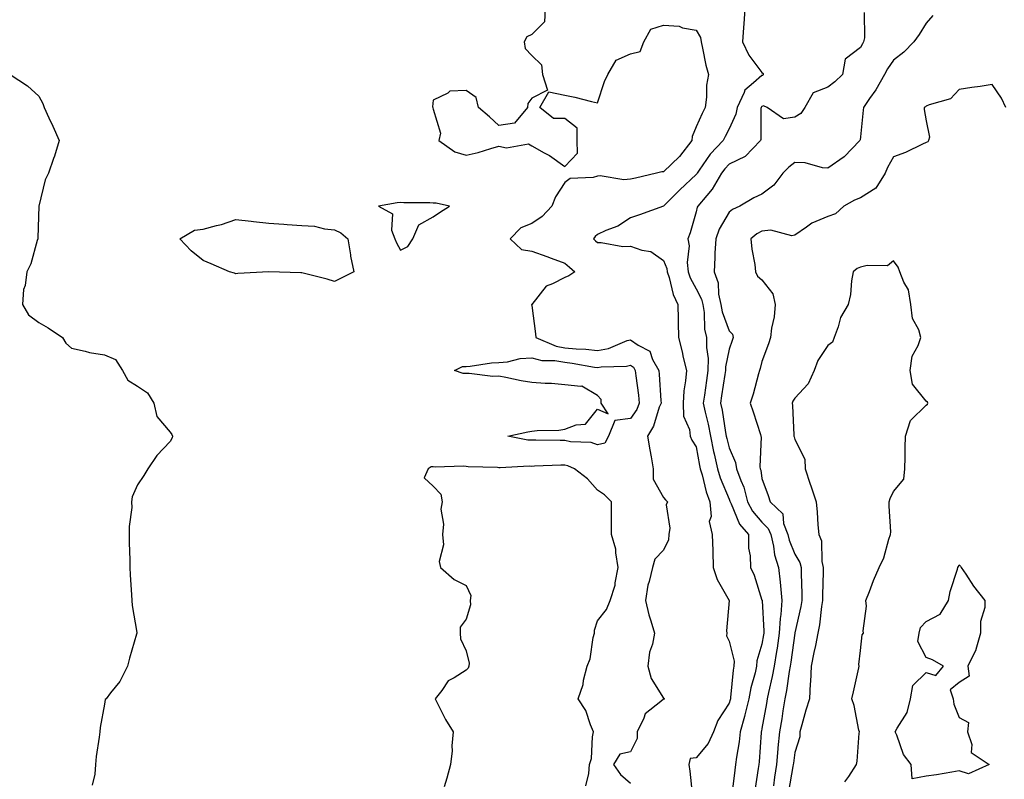
# Model space of a CAD drawing. Units: inches. Extents: x 1002803 to 1005443, y 7234538 to 7237178.
# Drawn here: x 1004092 to 1004392, y 7235457 to 7235689 of the extents above; entities that cross this region are included whole.
import ezdxf

# ---------------------------------------------------------------- set-up
doc = ezdxf.new("R2010")
doc.units = ezdxf.units.IN
doc.header["$MEASUREMENT"] = 0
doc.layers.add('Contour_10027234', color=7, linetype='Continuous', true_color=0xbd6c5d)

msp = doc.modelspace()

# ---------------------------------------------------------------- linework, layer by layer
at = {"layer": 'Contour_10027234'}
for points in [[(1004252.14, 7235691.92, 3104), (1004251.95, 7235688.02, 3104), (1004248.05, 7235684.14, 3104), (1004246.49, 7235683.48, 3104), (1004245.76, 7235681.92, 3104), (1004246.02, 7235679.89, 3104), (1004248.05, 7235677.76, 3104), (1004251, 7235674.87, 3104), (1004251.34, 7235671.92, 3104), (1004252.78, 7235667.19, 3104), (1004248.05, 7235664.73, 3104), (1004246.8, 7235663.17, 3104), (1004246.74, 7235661.92, 3104), (1004242.77, 7235657.2, 3104), (1004238.05, 7235656.47, 3104), (1004235.18, 7235659.05, 3104), (1004231.84, 7235661.92, 3104), (1004231.13, 7235665, 3104), (1004228.05, 7235667.13, 3104), (1004223.08, 7235666.89, 3104), (1004222.46, 7235666.33, 3104), (1004218.05, 7235664.13, 3104), (1004217.83, 7235662.14, 3104), (1004217.91, 7235661.92, 3104), (1004217.94, 7235661.81, 3104), (1004218.05, 7235661.45, 3104), (1004220.25, 7235654.12, 3104), (1004219.75, 7235651.92, 3104), (1004224.58, 7235648.45, 3104), (1004228.05, 7235647.38, 3104), (1004231.77, 7235648.2, 3104), (1004235.59, 7235649.46, 3104), (1004238.05, 7235650.11, 3104), (1004240.34, 7235649.63, 3104), (1004247.03, 7235650.9, 3104), (1004248.05, 7235650.26, 3104), (1004251.84, 7235648.13, 3104), (1004253.45, 7235647.32, 3104), (1004258.05, 7235643.94, 3104), (1004261.98, 7235647.99, 3104), (1004261.83, 7235651.92, 3104), (1004261.81, 7235655.68, 3104), (1004258.05, 7235658.61, 3104), (1004254.66, 7235658.53, 3104), (1004250.51, 7235661.92, 3104), (1004253.27, 7235666.7, 3104), (1004258.05, 7235665.63, 3104), (1004261.16, 7235665.03, 3104), (1004266.2, 7235663.77, 3104), (1004268.05, 7235663.38, 3104), (1004270.14, 7235669.83, 3104), (1004271.13, 7235671.92, 3104), (1004273.66, 7235676.31, 3104), (1004278.05, 7235678.23, 3104), (1004281.04, 7235678.93, 3104), (1004282.08, 7235681.92, 3104), (1004284.25, 7235685.72, 3104), (1004288.05, 7235686.96, 3104), (1004292.84, 7235686.71, 3104), (1004293.85, 7235686.12, 3104), (1004298.05, 7235685.46, 3104), (1004299.34, 7235683.21, 3104), (1004299.54, 7235681.92, 3104), (1004300, 7235679.97, 3104), (1004300.98, 7235674.85, 3104), (1004301.74, 7235671.92, 3104), (1004301.23, 7235668.74, 3104), (1004301.15, 7235665.02, 3104), (1004300.76, 7235661.92, 3104), (1004299.84, 7235660.13, 3104), (1004298.05, 7235656.06, 3104), (1004296.86, 7235653.11, 3104), (1004296.7, 7235651.92, 3104), (1004292.96, 7235647.01, 3104), (1004288.05, 7235642.36, 3104), (1004287.63, 7235642.34, 3104), (1004285.94, 7235641.92, 3104), (1004279.59, 7235640.38, 3104), (1004278.05, 7235640.1, 3104), (1004276.04, 7235639.91, 3104), (1004268.83, 7235641.14, 3104), (1004268.05, 7235641, 3104), (1004266.7, 7235640.57, 3104), (1004259.66, 7235640.31, 3104), (1004258.05, 7235639.07, 3104), (1004255.25, 7235634.72, 3104), (1004254.18, 7235631.92, 3104), (1004251.24, 7235628.73, 3104), (1004248.05, 7235626.65, 3104), (1004244.71, 7235625.26, 3104), (1004241.5, 7235621.92, 3104), (1004244.88, 7235618.75, 3104), (1004248.05, 7235618.17, 3104), (1004252.66, 7235616.53, 3104), (1004253.88, 7235616.09, 3104), (1004258.05, 7235614.59, 3104), (1004259.46, 7235613.33, 3104), (1004261.16, 7235611.92, 3104), (1004259.3, 7235610.67, 3104), (1004258.05, 7235610.19, 3104), (1004254.38, 7235608.25, 3104), (1004252.39, 7235607.58, 3104), (1004248.05, 7235601.99, 3104), (1004247.98, 7235601.99, 3104), (1004247.91, 7235601.92, 3104), (1004247.95, 7235601.82, 3104), (1004248.05, 7235601.63, 3104), (1004249.12, 7235592.99, 3104), (1004249.28, 7235591.92, 3104), (1004255.42, 7235589.29, 3104), (1004258.05, 7235588.81, 3104), (1004261.5, 7235588.47, 3104), (1004264.51, 7235588.38, 3104), (1004268.05, 7235587.97, 3104), (1004271.38, 7235588.59, 3104), (1004277.09, 7235590.96, 3104), (1004278.05, 7235591.23, 3104), (1004280.36, 7235589.61, 3104), (1004283.91, 7235587.78, 3104), (1004284.79, 7235585.18, 3104), (1004286.64, 7235581.92, 3104), (1004286.78, 7235580.65, 3104), (1004287.26, 7235572.71, 3104), (1004287.34, 7235571.92, 3104), (1004286.82, 7235570.69, 3104), (1004285.05, 7235564.92, 3104), (1004283.22, 7235561.92, 3104), (1004283.91, 7235557.78, 3104), (1004284.34, 7235555.63, 3104), (1004285, 7235551.92, 3104), (1004284.92, 7235548.79, 3104), (1004288.05, 7235543.27, 3104), (1004288.66, 7235542.53, 3104), (1004289.28, 7235541.92, 3104), (1004288.94, 7235541.03, 3104), (1004290.03, 7235533.9, 3104), (1004289.69, 7235531.92, 3104), (1004289.63, 7235530.34, 3104), (1004288.05, 7235527.16, 3104), (1004285.46, 7235524.51, 3104), (1004284.78, 7235521.92, 3104), (1004283.76, 7235517.63, 3104), (1004283.38, 7235516.59, 3104), (1004282.59, 7235511.92, 3104), (1004283.61, 7235507.48, 3104), (1004284.25, 7235505.72, 3104), (1004285.34, 7235501.92, 3104), (1004284.73, 7235498.6, 3104), (1004283.84, 7235496.13, 3104), (1004283.33, 7235491.92, 3104), (1004284.31, 7235488.18, 3104), (1004288.05, 7235482.15, 3104), (1004288.21, 7235482.08, 3104), (1004288.41, 7235481.92, 3104), (1004288.16, 7235481.81, 3104), (1004288.05, 7235481.82, 3104), (1004287.27, 7235481.14, 3104), (1004282.57, 7235477.4, 3104), (1004282.16, 7235476.03, 3104), (1004280.07, 7235471.92, 3104), (1004280.07, 7235469.9, 3104), (1004278.05, 7235465.84, 3104), (1004274.83, 7235465.14, 3104), (1004272.84, 7235461.92, 3104), (1004275.04, 7235458.91, 3104), (1004278.05, 7235456.29, 3104)], [(1004312.85, 7235691.92, 3105), (1004312.56, 7235687.41, 3105), (1004312.44, 7235686.31, 3105), (1004312.13, 7235681.92, 3105), (1004314.02, 7235677.89, 3105), (1004318.05, 7235672.56, 3105), (1004318.4, 7235672.27, 3105), (1004318.42, 7235671.92, 3105), (1004318.27, 7235671.7, 3105), (1004318.05, 7235671.63, 3105), (1004315.51, 7235669.38, 3105), (1004312.79, 7235667.18, 3105), (1004312.64, 7235666.51, 3105), (1004310.51, 7235661.92, 3105), (1004310.12, 7235659.85, 3105), (1004308.05, 7235655.39, 3105), (1004306.83, 7235653.14, 3105), (1004306.26, 7235651.92, 3105), (1004302.26, 7235647.71, 3105), (1004298.94, 7235642.81, 3105), (1004298.3, 7235641.92, 3105), (1004298.21, 7235641.76, 3105), (1004298.05, 7235641.58, 3105), (1004293.09, 7235636.88, 3105), (1004288.05, 7235631.91, 3105), (1004280.76, 7235629.21, 3105), (1004278.05, 7235628.35, 3105), (1004274.21, 7235625.76, 3105), (1004270.6, 7235624.47, 3105), (1004268.05, 7235623.3, 3105), (1004267.31, 7235622.66, 3105), (1004266.78, 7235621.92, 3105), (1004267.44, 7235621.31, 3105), (1004268.05, 7235620.82, 3105), (1004269.11, 7235620.86, 3105), (1004275.76, 7235619.63, 3105), (1004278.05, 7235619.68, 3105), (1004281.51, 7235618.46, 3105), (1004284.24, 7235618.11, 3105), (1004288.05, 7235615.35, 3105), (1004289.08, 7235612.95, 3105), (1004289.2, 7235611.92, 3105), (1004289.8, 7235610.17, 3105), (1004291.09, 7235604.96, 3105), (1004292.5, 7235601.92, 3105), (1004292.58, 7235597.39, 3105), (1004292.57, 7235596.44, 3105), (1004292.65, 7235591.92, 3105), (1004293.73, 7235587.6, 3105), (1004294.11, 7235585.86, 3105), (1004295.05, 7235581.92, 3105), (1004294.82, 7235578.69, 3105), (1004294.25, 7235575.72, 3105), (1004294.05, 7235571.92, 3105), (1004294.16, 7235568.03, 3105), (1004296.04, 7235563.93, 3105), (1004296.18, 7235561.92, 3105), (1004296.76, 7235560.63, 3105), (1004298.05, 7235558.65, 3105), (1004299.07, 7235552.94, 3105), (1004299.28, 7235551.92, 3105), (1004299.83, 7235550.14, 3105), (1004301.1, 7235544.97, 3105), (1004302.21, 7235541.92, 3105), (1004302.56, 7235537.41, 3105), (1004302.03, 7235535.9, 3105), (1004302.89, 7235531.92, 3105), (1004303.09, 7235526.96, 3105), (1004303.07, 7235526.9, 3105), (1004303.19, 7235521.92, 3105), (1004304.43, 7235518.3, 3105), (1004308.06, 7235511.91, 3105), (1004308.05, 7235511.85, 3105), (1004307.3, 7235502.67, 3105), (1004307.35, 7235501.92, 3105), (1004307.3, 7235501.17, 3105), (1004308.05, 7235499.51, 3105), (1004309.56, 7235493.43, 3105), (1004309.52, 7235491.92, 3105), (1004309.26, 7235490.71, 3105), (1004308.52, 7235482.39, 3105), (1004308.44, 7235481.92, 3105), (1004308.36, 7235481.61, 3105), (1004308.05, 7235480.65, 3105), (1004304.63, 7235475.34, 3105), (1004303.3, 7235471.92, 3105), (1004301.65, 7235468.32, 3105), (1004298.05, 7235463.99, 3105), (1004296.21, 7235463.76, 3105), (1004295.78, 7235461.92, 3105), (1004296.09, 7235459.96, 3105), (1004296.78, 7235453.19, 3105)], [(1004349.12, 7235690.85, 3106), (1004349.26, 7235683.13, 3106), (1004348.98, 7235681.92, 3106), (1004348.62, 7235681.35, 3106), (1004348.05, 7235680.14, 3106), (1004343.36, 7235676.61, 3106), (1004342.58, 7235671.92, 3106), (1004340.21, 7235669.76, 3106), (1004338.05, 7235668.12, 3106), (1004333.59, 7235666.38, 3106), (1004331.14, 7235661.92, 3106), (1004329.92, 7235660.05, 3106), (1004328.05, 7235659, 3106), (1004324.59, 7235658.46, 3106), (1004319.67, 7235661.92, 3106), (1004318.55, 7235662.42, 3106), (1004318.05, 7235662.27, 3106), (1004317.86, 7235662.11, 3106), (1004317.78, 7235661.92, 3106), (1004317.71, 7235661.58, 3106), (1004317.75, 7235652.22, 3106), (1004317.65, 7235651.92, 3106), (1004312.93, 7235647.04, 3106), (1004308.05, 7235644.63, 3106), (1004306.72, 7235643.25, 3106), (1004305.76, 7235641.92, 3106), (1004302.92, 7235637.05, 3106), (1004301.27, 7235635.14, 3106), (1004298.56, 7235631.92, 3106), (1004298.39, 7235631.58, 3106), (1004298.05, 7235630.16, 3106), (1004296.17, 7235623.8, 3106), (1004295.5, 7235621.92, 3106), (1004295.94, 7235619.81, 3106), (1004295.27, 7235614.7, 3106), (1004295.6, 7235611.92, 3106), (1004296.22, 7235610.09, 3106), (1004298.05, 7235606.76, 3106), (1004299.67, 7235603.54, 3106), (1004300.03, 7235601.92, 3106), (1004300.45, 7235599.52, 3106), (1004300.62, 7235594.49, 3106), (1004301.23, 7235591.92, 3106), (1004301.14, 7235588.83, 3106), (1004301.64, 7235585.51, 3106), (1004301.57, 7235581.92, 3106), (1004301.13, 7235578.84, 3106), (1004300.54, 7235574.41, 3106), (1004300.19, 7235571.92, 3106), (1004300.76, 7235569.21, 3106), (1004301.65, 7235565.52, 3106), (1004302.35, 7235561.92, 3106), (1004303.31, 7235557.18, 3106), (1004303.49, 7235556.48, 3106), (1004304.48, 7235551.92, 3106), (1004305.32, 7235549.19, 3106), (1004308.05, 7235542.7, 3106), (1004308.29, 7235542.16, 3106), (1004308.36, 7235541.92, 3106), (1004308.69, 7235541.28, 3106), (1004311.26, 7235535.13, 3106), (1004313.92, 7235531.92, 3106), (1004313.98, 7235527.85, 3106), (1004314.5, 7235525.47, 3106), (1004314.56, 7235521.92, 3106), (1004315.7, 7235519.57, 3106), (1004318.05, 7235512.03, 3106), (1004318.07, 7235511.94, 3106), (1004318.07, 7235511.9, 3106), (1004318.63, 7235502.5, 3106), (1004318.59, 7235501.92, 3106), (1004318.52, 7235501.45, 3106), (1004318.05, 7235498.63, 3106), (1004316.48, 7235493.49, 3106), (1004316.44, 7235491.92, 3106), (1004316, 7235489.87, 3106), (1004314.65, 7235485.32, 3106), (1004314.07, 7235481.92, 3106), (1004312.88, 7235477.09, 3106), (1004312.73, 7235476.6, 3106), (1004311.43, 7235471.92, 3106), (1004311.09, 7235468.88, 3106), (1004310.28, 7235464.15, 3106), (1004309.99, 7235461.92, 3106), (1004309.76, 7235460.21, 3106), (1004308.92, 7235452.79, 3106)], [(1004370.01, 7235689.96, 3107), (1004368.05, 7235687.62, 3107), (1004365.82, 7235684.15, 3107), (1004364.25, 7235681.92, 3107), (1004361.17, 7235678.8, 3107), (1004358.05, 7235676.37, 3107), (1004356.27, 7235673.7, 3107), (1004355.36, 7235671.92, 3107), (1004352.64, 7235667.33, 3107), (1004350.76, 7235664.63, 3107), (1004348.93, 7235661.92, 3107), (1004348.87, 7235661.1, 3107), (1004348.05, 7235652.99, 3107), (1004347.88, 7235652.09, 3107), (1004347.84, 7235651.92, 3107), (1004343.05, 7235646.92, 3107), (1004338.05, 7235643.43, 3107), (1004336.45, 7235643.52, 3107), (1004331.17, 7235645.05, 3107), (1004328.05, 7235645.14, 3107), (1004326.19, 7235643.78, 3107), (1004324.45, 7235641.92, 3107), (1004321.66, 7235638.31, 3107), (1004318.05, 7235635.51, 3107), (1004315.57, 7235634.4, 3107), (1004311.27, 7235631.92, 3107), (1004309.05, 7235630.92, 3107), (1004308.05, 7235630.11, 3107), (1004305.03, 7235624.94, 3107), (1004303.97, 7235621.92, 3107), (1004303.73, 7235617.6, 3107), (1004303.74, 7235616.23, 3107), (1004303.48, 7235611.92, 3107), (1004304.68, 7235608.55, 3107), (1004304.83, 7235605.14, 3107), (1004305.55, 7235601.92, 3107), (1004305.91, 7235599.78, 3107), (1004308.05, 7235593.93, 3107), (1004309.06, 7235592.93, 3107), (1004309.26, 7235591.92, 3107), (1004308.99, 7235590.98, 3107), (1004308.05, 7235588.37, 3107), (1004306.96, 7235583.01, 3107), (1004306.94, 7235581.92, 3107), (1004306.75, 7235580.62, 3107), (1004305.77, 7235574.2, 3107), (1004305.45, 7235571.92, 3107), (1004305.91, 7235569.78, 3107), (1004307.01, 7235562.96, 3107), (1004307.21, 7235561.92, 3107), (1004307.35, 7235561.22, 3107), (1004308.05, 7235558.36, 3107), (1004310, 7235553.87, 3107), (1004310.31, 7235551.92, 3107), (1004311.58, 7235548.39, 3107), (1004312.49, 7235546.36, 3107), (1004313.67, 7235541.92, 3107), (1004315.18, 7235539.05, 3107), (1004318.05, 7235535.73, 3107), (1004319.97, 7235533.84, 3107), (1004320.71, 7235531.92, 3107), (1004321.53, 7235528.44, 3107), (1004321.87, 7235525.74, 3107), (1004323.07, 7235521.92, 3107), (1004323.6, 7235517.47, 3107), (1004323.64, 7235516.33, 3107), (1004324.09, 7235511.92, 3107), (1004323.78, 7235507.65, 3107), (1004323.56, 7235506.41, 3107), (1004323.3, 7235501.92, 3107), (1004322.63, 7235497.34, 3107), (1004322.46, 7235496.33, 3107), (1004321.79, 7235491.92, 3107), (1004321.2, 7235488.77, 3107), (1004320.02, 7235483.89, 3107), (1004319.61, 7235481.92, 3107), (1004319.4, 7235480.57, 3107), (1004318.05, 7235472.91, 3107), (1004317.89, 7235472.08, 3107), (1004317.84, 7235471.92, 3107), (1004317.82, 7235471.69, 3107), (1004317.17, 7235462.8, 3107), (1004317.06, 7235461.92, 3107), (1004316.91, 7235460.78, 3107), (1004315.9, 7235454.07, 3107)], [(1004089.41, 7235671.92, 3103), (1004094.61, 7235668.48, 3103), (1004098.05, 7235665.36, 3103), (1004099.27, 7235663.14, 3103), (1004099.74, 7235661.92, 3103), (1004101.16, 7235658.81, 3103), (1004102.35, 7235656.22, 3103), (1004104.28, 7235651.92, 3103), (1004102.83, 7235647.14, 3103), (1004102.55, 7235646.42, 3103), (1004101, 7235641.92, 3103), (1004100.04, 7235639.93, 3103), (1004098.05, 7235631.92, 3103), (1004097.75, 7235622.22, 3103), (1004097.78, 7235621.92, 3103), (1004097.61, 7235621.48, 3103), (1004095.66, 7235614.31, 3103), (1004094.45, 7235611.92, 3103), (1004093.9, 7235607.77, 3103), (1004093.47, 7235606.5, 3103), (1004093.11, 7235601.92, 3103), (1004094.91, 7235598.78, 3103), (1004098.05, 7235596.48, 3103), (1004100.96, 7235594.83, 3103), (1004105.24, 7235591.92, 3103), (1004106.32, 7235590.19, 3103), (1004108.05, 7235588.68, 3103), (1004112.18, 7235587.79, 3103), (1004113.49, 7235587.36, 3103), (1004118.05, 7235586.64, 3103), (1004121.37, 7235585.24, 3103), (1004123.57, 7235581.92, 3103), (1004125.11, 7235578.98, 3103), (1004128.05, 7235577.15, 3103), (1004131.18, 7235575.05, 3103), (1004133.07, 7235571.92, 3103), (1004134, 7235567.87, 3103), (1004138.05, 7235563.07, 3103), (1004138.56, 7235562.43, 3103), (1004138.76, 7235561.92, 3103), (1004138.6, 7235561.37, 3103), (1004138.05, 7235560.24, 3103), (1004133.94, 7235556.03, 3103), (1004131.23, 7235551.92, 3103), (1004130.04, 7235549.93, 3103), (1004128.05, 7235547.1, 3103), (1004126.49, 7235543.48, 3103), (1004126.32, 7235541.92, 3103), (1004126.36, 7235540.23, 3103), (1004125.52, 7235534.45, 3103), (1004125.56, 7235531.92, 3103), (1004125.57, 7235529.44, 3103), (1004125.76, 7235524.21, 3103), (1004125.77, 7235521.92, 3103), (1004125.86, 7235519.73, 3103), (1004126.32, 7235513.65, 3103), (1004126.39, 7235511.92, 3103), (1004126.51, 7235510.38, 3103), (1004127.85, 7235502.12, 3103), (1004127.87, 7235501.92, 3103), (1004127.81, 7235501.68, 3103), (1004125.68, 7235494.29, 3103), (1004125.01, 7235491.92, 3103), (1004122.7, 7235487.27, 3103), (1004119.91, 7235483.78, 3103), (1004118.52, 7235481.92, 3103), (1004118.26, 7235481.71, 3103), (1004118.05, 7235480.37, 3103), (1004116.75, 7235473.22, 3103), (1004116.59, 7235471.92, 3103), (1004116.45, 7235470.32, 3103), (1004115.54, 7235464.43, 3103), (1004115.34, 7235461.92, 3103), (1004115.15, 7235459.02, 3103), (1004114.31, 7235455.66, 3103)], [(1004392.23, 7235661.92, 3108), (1004390.93, 7235664.8, 3108), (1004388.05, 7235668.88, 3108), (1004384.45, 7235668.32, 3108), (1004381.93, 7235668.04, 3108), (1004378.05, 7235667.38, 3108), (1004375.38, 7235664.59, 3108), (1004368.87, 7235662.74, 3108), (1004368.05, 7235662.35, 3108), (1004367.82, 7235662.15, 3108), (1004367.42, 7235661.92, 3108), (1004367.43, 7235661.3, 3108), (1004368.05, 7235657.82, 3108), (1004368.99, 7235652.86, 3108), (1004368.73, 7235651.92, 3108), (1004368.48, 7235651.49, 3108), (1004368.05, 7235651.26, 3108), (1004366.88, 7235650.75, 3108), (1004361.74, 7235648.23, 3108), (1004358.05, 7235646.92, 3108), (1004356.28, 7235643.69, 3108), (1004355.54, 7235641.92, 3108), (1004352.64, 7235637.33, 3108), (1004348.05, 7235634.43, 3108), (1004346.23, 7235633.74, 3108), (1004342.99, 7235631.92, 3108), (1004340.37, 7235629.6, 3108), (1004338.05, 7235628.7, 3108), (1004333.25, 7235626.72, 3108), (1004331.61, 7235625.48, 3108), (1004328.05, 7235623.07, 3108), (1004327.11, 7235622.86, 3108), (1004320.7, 7235624.57, 3108), (1004318.05, 7235624.31, 3108), (1004316.5, 7235623.47, 3108), (1004314.67, 7235621.92, 3108), (1004314.97, 7235618.84, 3108), (1004315.86, 7235614.11, 3108), (1004316.12, 7235611.92, 3108), (1004316.71, 7235610.58, 3108), (1004318.05, 7235609.45, 3108), (1004321.36, 7235605.23, 3108), (1004322.06, 7235601.92, 3108), (1004321.75, 7235598.22, 3108), (1004320.92, 7235594.79, 3108), (1004320.6, 7235591.92, 3108), (1004320.02, 7235589.95, 3108), (1004318.05, 7235584.62, 3108), (1004317.5, 7235582.47, 3108), (1004317.33, 7235581.92, 3108), (1004317.02, 7235580.89, 3108), (1004315.34, 7235574.63, 3108), (1004314.46, 7235571.92, 3108), (1004315.41, 7235569.28, 3108), (1004317.56, 7235562.41, 3108), (1004317.73, 7235561.92, 3108), (1004317.79, 7235561.66, 3108), (1004317.42, 7235552.55, 3108), (1004317.53, 7235551.92, 3108), (1004317.67, 7235551.54, 3108), (1004318.05, 7235549.01, 3108), (1004319.92, 7235543.8, 3108), (1004320.59, 7235541.92, 3108), (1004324.39, 7235538.26, 3108), (1004324.64, 7235535.33, 3108), (1004325.92, 7235531.92, 3108), (1004326.33, 7235530.2, 3108), (1004328.05, 7235526.01, 3108), (1004329.58, 7235523.45, 3108), (1004329.94, 7235521.92, 3108), (1004329.95, 7235520.02, 3108), (1004330.19, 7235514.06, 3108), (1004330.2, 7235511.92, 3108), (1004329.9, 7235510.07, 3108), (1004328.05, 7235502.08, 3108), (1004328.03, 7235501.94, 3108), (1004328.02, 7235501.92, 3108), (1004328.02, 7235501.89, 3108), (1004326.86, 7235493.11, 3108), (1004326.67, 7235491.92, 3108), (1004326.36, 7235490.23, 3108), (1004325.52, 7235484.45, 3108), (1004325, 7235481.92, 3108), (1004324.42, 7235478.29, 3108), (1004324.06, 7235475.91, 3108), (1004323.39, 7235471.92, 3108), (1004322.91, 7235467.06, 3108), (1004322.89, 7235466.76, 3108), (1004322.45, 7235461.92, 3108), (1004321.9, 7235458.07, 3108), (1004321.61, 7235455.48, 3108)], [(1004343.27, 7235456.7, 3109), (1004344.46, 7235458.33, 3109), (1004346.77, 7235461.92, 3109), (1004347.03, 7235462.94, 3109), (1004347.61, 7235471.48, 3109), (1004347.7, 7235471.92, 3109), (1004347.56, 7235472.41, 3109), (1004346.05, 7235479.92, 3109), (1004345.38, 7235481.92, 3109), (1004345.87, 7235484.1, 3109), (1004347.51, 7235491.38, 3109), (1004347.63, 7235491.92, 3109), (1004347.55, 7235492.42, 3109), (1004348.05, 7235496.65, 3109), (1004348.56, 7235501.41, 3109), (1004348.9, 7235501.92, 3109), (1004348.82, 7235502.69, 3109), (1004349.8, 7235510.17, 3109), (1004349.68, 7235511.92, 3109), (1004350.76, 7235514.63, 3109), (1004352.01, 7235517.96, 3109), (1004353.7, 7235521.92, 3109), (1004355.08, 7235524.89, 3109), (1004356.65, 7235530.52, 3109), (1004357.16, 7235531.92, 3109), (1004357.22, 7235532.75, 3109), (1004356.71, 7235540.58, 3109), (1004356.78, 7235541.92, 3109), (1004357, 7235542.97, 3109), (1004358.05, 7235545.05, 3109), (1004361.21, 7235548.76, 3109), (1004361.53, 7235551.92, 3109), (1004361.65, 7235555.52, 3109), (1004361.61, 7235558.36, 3109), (1004361.75, 7235561.92, 3109), (1004363.27, 7235566.7, 3109), (1004368.05, 7235571.36, 3109), (1004368.37, 7235571.6, 3109), (1004368.51, 7235571.92, 3109), (1004368.36, 7235572.23, 3109), (1004368.05, 7235572.58, 3109), (1004363.84, 7235577.71, 3109), (1004363.11, 7235581.92, 3109), (1004363.73, 7235586.24, 3109), (1004365.57, 7235589.44, 3109), (1004366.36, 7235591.92, 3109), (1004365.75, 7235594.22, 3109), (1004363.85, 7235597.72, 3109), (1004363.33, 7235601.92, 3109), (1004362.6, 7235606.47, 3109), (1004361.17, 7235608.8, 3109), (1004360.02, 7235611.92, 3109), (1004359.44, 7235613.31, 3109), (1004358.05, 7235615.26, 3109), (1004356.19, 7235613.78, 3109), (1004350.01, 7235613.88, 3109), (1004348.05, 7235613.3, 3109), (1004347.05, 7235612.92, 3109), (1004345.79, 7235611.92, 3109), (1004345.31, 7235609.18, 3109), (1004344.94, 7235605.03, 3109), (1004344.25, 7235601.92, 3109), (1004341.92, 7235598.05, 3109), (1004341.25, 7235595.12, 3109), (1004340.06, 7235591.92, 3109), (1004339.48, 7235590.49, 3109), (1004338.05, 7235589.49, 3109), (1004335.08, 7235584.89, 3109), (1004333.89, 7235581.92, 3109), (1004332.15, 7235577.82, 3109), (1004328.05, 7235573.44, 3109), (1004327.46, 7235572.51, 3109), (1004327.22, 7235571.92, 3109), (1004327.36, 7235571.23, 3109), (1004327.73, 7235562.24, 3109), (1004327.78, 7235561.92, 3109), (1004327.8, 7235561.67, 3109), (1004328.05, 7235560.89, 3109), (1004331.06, 7235554.93, 3109), (1004331.18, 7235551.92, 3109), (1004332.72, 7235547.25, 3109), (1004332.87, 7235546.74, 3109), (1004334.52, 7235541.92, 3109), (1004334.85, 7235538.72, 3109), (1004335.04, 7235534.93, 3109), (1004335.32, 7235531.92, 3109), (1004336.15, 7235530.02, 3109), (1004336.26, 7235523.71, 3109), (1004336.68, 7235521.92, 3109), (1004336.69, 7235520.56, 3109), (1004336.47, 7235513.5, 3109), (1004336.47, 7235511.92, 3109), (1004336.17, 7235510.04, 3109), (1004335.53, 7235504.44, 3109), (1004335.07, 7235501.92, 3109), (1004334.32, 7235498.19, 3109), (1004333.88, 7235496.09, 3109), (1004333.05, 7235491.92, 3109), (1004332.86, 7235487.11, 3109), (1004332.75, 7235486.62, 3109), (1004332.47, 7235481.92, 3109), (1004331.43, 7235478.54, 3109), (1004330.19, 7235474.06, 3109), (1004329.56, 7235471.92, 3109), (1004329.6, 7235470.37, 3109), (1004328.05, 7235465.64, 3109), (1004327.62, 7235462.35, 3109), (1004327.57, 7235461.92, 3109), (1004327.49, 7235461.36, 3109), (1004326.17, 7235453.8, 3109)], [(1004264.51, 7235455.46, 3104), (1004265.37, 7235459.24, 3104), (1004265.56, 7235461.92, 3104), (1004266.22, 7235463.75, 3104), (1004266.49, 7235470.36, 3104), (1004266.84, 7235471.92, 3104), (1004265.89, 7235474.08, 3104), (1004264.5, 7235478.37, 3104), (1004262.18, 7235481.92, 3104), (1004263.62, 7235486.35, 3104), (1004263.79, 7235487.66, 3104), (1004264.84, 7235491.92, 3104), (1004265.8, 7235494.17, 3104), (1004266.7, 7235500.57, 3104), (1004267.08, 7235501.92, 3104), (1004267.14, 7235502.83, 3104), (1004268.05, 7235505.69, 3104), (1004270.79, 7235509.18, 3104), (1004271.88, 7235511.92, 3104), (1004273.43, 7235516.54, 3104), (1004273.42, 7235517.29, 3104), (1004274.32, 7235521.92, 3104), (1004273.56, 7235526.41, 3104), (1004273.64, 7235527.51, 3104), (1004272.28, 7235531.92, 3104), (1004272.26, 7235536.13, 3104), (1004272.27, 7235537.7, 3104), (1004272.25, 7235541.92, 3104), (1004270.15, 7235544.02, 3104), (1004268.05, 7235545.49, 3104), (1004265, 7235548.87, 3104), (1004261.01, 7235551.92, 3104), (1004259, 7235552.87, 3104), (1004258.05, 7235553.06, 3104), (1004256.92, 7235553.05, 3104), (1004248.85, 7235552.72, 3104), (1004248.05, 7235552.71, 3104), (1004247.2, 7235552.77, 3104), (1004238.4, 7235552.27, 3104), (1004238.05, 7235552.3, 3104), (1004237.62, 7235552.35, 3104), (1004228.71, 7235552.58, 3104), (1004228.05, 7235552.67, 3104), (1004227.24, 7235552.73, 3104), (1004218.62, 7235552.49, 3104), (1004218.05, 7235552.54, 3104), (1004217.39, 7235552.58, 3104), (1004216.48, 7235551.92, 3104), (1004215.34, 7235549.21, 3104), (1004218.05, 7235546.69, 3104), (1004220.41, 7235544.28, 3104), (1004220.73, 7235541.92, 3104), (1004220.32, 7235539.65, 3104), (1004221.21, 7235535.08, 3104), (1004220.91, 7235531.92, 3104), (1004221.18, 7235528.79, 3104), (1004219.89, 7235523.76, 3104), (1004220.23, 7235521.92, 3104), (1004224.42, 7235518.29, 3104), (1004228.05, 7235516.43, 3104), (1004229.54, 7235513.41, 3104), (1004229.28, 7235511.92, 3104), (1004229.36, 7235510.61, 3104), (1004228.05, 7235506.19, 3104), (1004226.24, 7235503.73, 3104), (1004226.22, 7235501.92, 3104), (1004226.33, 7235500.2, 3104), (1004228.05, 7235496.56, 3104), (1004228.96, 7235492.83, 3104), (1004228.89, 7235491.92, 3104), (1004228.68, 7235491.29, 3104), (1004228.05, 7235490.63, 3104), (1004224.44, 7235488.31, 3104), (1004222.59, 7235487.38, 3104), (1004220.63, 7235484.5, 3104), (1004218.62, 7235481.92, 3104), (1004219.28, 7235480.69, 3104), (1004221.8, 7235475.67, 3104), (1004224.15, 7235471.92, 3104), (1004223.74, 7235467.61, 3104), (1004223.84, 7235466.13, 3104), (1004223.26, 7235461.92, 3104), (1004222.16, 7235457.81, 3104), (1004221.35, 7235455.22, 3104)]]:
    msp.add_polyline3d(points, dxfattribs=at)
for points in [[(1004208.05, 7235618.49, 3104), (1004210.34, 7235619.63, 3104), (1004211.85, 7235621.92, 3104), (1004213.71, 7235626.26, 3104), (1004218.05, 7235628.6, 3104), (1004219.96, 7235630.01, 3104), (1004223.05, 7235631.92, 3104), (1004218.93, 7235632.8, 3104), (1004218.05, 7235632.83, 3104), (1004217.05, 7235632.92, 3104), (1004209.07, 7235632.94, 3104), (1004208.05, 7235633.04, 3104), (1004207.04, 7235632.93, 3104), (1004201.37, 7235631.92, 3104), (1004205.65, 7235629.52, 3104), (1004205.41, 7235624.56, 3104), (1004206.38, 7235621.92, 3104), (1004206.84, 7235620.71, 3104)], [(1004188.05, 7235608.97, 3103), (1004185.84, 7235609.71, 3103), (1004178.5, 7235611.47, 3103), (1004178.05, 7235611.61, 3103), (1004177.75, 7235611.62, 3103), (1004168.09, 7235611.88, 3103), (1004168.05, 7235611.88, 3103), (1004168, 7235611.87, 3103), (1004158.6, 7235611.37, 3103), (1004158.05, 7235611.27, 3103), (1004157.59, 7235611.46, 3103), (1004156.08, 7235611.92, 3103), (1004150.46, 7235614.33, 3103), (1004148.05, 7235615.32, 3103), (1004144.43, 7235618.3, 3103), (1004140.96, 7235621.92, 3103), (1004145.4, 7235624.57, 3103), (1004148.05, 7235624.88, 3103), (1004152.14, 7235626.01, 3103), (1004153.66, 7235626.31, 3103), (1004158.05, 7235627.84, 3103), (1004162.65, 7235627.32, 3103), (1004163.34, 7235627.21, 3103), (1004168.05, 7235626.73, 3103), (1004172.58, 7235626.45, 3103), (1004173.62, 7235626.35, 3103), (1004178.05, 7235626.06, 3103), (1004181.95, 7235625.82, 3103), (1004184.94, 7235625.03, 3103), (1004188.05, 7235624.73, 3103), (1004189.93, 7235623.8, 3103), (1004192.09, 7235621.92, 3103), (1004192.84, 7235617.13, 3103), (1004192.85, 7235616.72, 3103), (1004193.87, 7235611.92, 3103), (1004190.02, 7235609.95, 3103)], [(1004268.05, 7235559.29, 3103), (1004266.07, 7235559.94, 3103), (1004259.78, 7235560.19, 3103), (1004258.05, 7235560.56, 3103), (1004256.67, 7235560.54, 3103), (1004249.31, 7235560.66, 3103), (1004248.05, 7235560.64, 3103), (1004246.85, 7235560.72, 3103), (1004240.76, 7235561.92, 3103), (1004246.8, 7235563.17, 3103), (1004248.05, 7235563.37, 3103), (1004249.71, 7235563.58, 3103), (1004256.25, 7235563.72, 3103), (1004258.05, 7235564.01, 3103), (1004261.49, 7235565.36, 3103), (1004264.38, 7235565.59, 3103), (1004268.05, 7235570.09, 3103), (1004271.23, 7235568.74, 3103), (1004269.16, 7235571.92, 3103), (1004269.14, 7235573.01, 3103), (1004268.05, 7235574.3, 3103), (1004263.24, 7235577.11, 3103), (1004262.99, 7235576.98, 3103), (1004258.05, 7235577.47, 3103), (1004254.02, 7235577.89, 3103), (1004252.09, 7235577.88, 3103), (1004248.05, 7235578.22, 3103), (1004244.85, 7235578.72, 3103), (1004240.18, 7235579.79, 3103), (1004238.05, 7235580.17, 3103), (1004236.23, 7235580.1, 3103), (1004228.96, 7235581.01, 3103), (1004228.05, 7235580.97, 3103), (1004227.12, 7235580.99, 3103), (1004224.54, 7235581.92, 3103), (1004226.91, 7235583.06, 3103), (1004228.05, 7235583.13, 3103), (1004229.29, 7235583.16, 3103), (1004235.75, 7235584.22, 3103), (1004238.05, 7235584.27, 3103), (1004240.64, 7235584.51, 3103), (1004244.45, 7235585.52, 3103), (1004248.05, 7235585.74, 3103), (1004251.05, 7235584.92, 3103), (1004255.06, 7235584.91, 3103), (1004258.05, 7235584.37, 3103), (1004260.28, 7235584.15, 3103), (1004267.09, 7235582.88, 3103), (1004268.05, 7235582.76, 3103), (1004269.09, 7235582.96, 3103), (1004276.81, 7235583.16, 3103), (1004278.05, 7235583.5, 3103), (1004278.98, 7235582.85, 3103), (1004279.51, 7235581.92, 3103), (1004279.68, 7235580.29, 3103), (1004280.5, 7235574.37, 3103), (1004280.74, 7235571.92, 3103), (1004279.94, 7235570.03, 3103), (1004278.05, 7235567.27, 3103), (1004273.34, 7235566.63, 3103), (1004271.32, 7235561.92, 3103), (1004270.21, 7235559.76, 3103)], [(1004378.05, 7235460.04, 3108), (1004375.81, 7235459.68, 3108), (1004371.17, 7235458.8, 3108), (1004368.05, 7235458.37, 3108), (1004363.7, 7235457.57, 3108), (1004363.44, 7235461.92, 3108), (1004361.13, 7235465, 3108), (1004359.11, 7235470.86, 3108), (1004358.62, 7235471.92, 3108), (1004359.13, 7235473, 3108), (1004362.22, 7235477.75, 3108), (1004363.21, 7235481.92, 3108), (1004363.94, 7235486.03, 3108), (1004368.05, 7235489.92, 3108), (1004370.91, 7235489.06, 3108), (1004373.27, 7235491.92, 3108), (1004369.93, 7235493.8, 3108), (1004368.05, 7235494.58, 3108), (1004365.49, 7235499.36, 3108), (1004365.9, 7235501.92, 3108), (1004366.27, 7235503.7, 3108), (1004368.05, 7235505.45, 3108), (1004372.22, 7235507.75, 3108), (1004374.84, 7235511.92, 3108), (1004375.32, 7235514.65, 3108), (1004377.53, 7235521.4, 3108), (1004377.65, 7235521.92, 3108), (1004377.79, 7235522.18, 3108), (1004378.05, 7235522.77, 3108), (1004378.42, 7235522.29, 3108), (1004378.69, 7235521.92, 3108), (1004380.03, 7235519.94, 3108), (1004382.42, 7235516.29, 3108), (1004385.81, 7235511.92, 3108), (1004385.83, 7235509.7, 3108), (1004384.49, 7235505.48, 3108), (1004384.51, 7235501.92, 3108), (1004383.11, 7235496.98, 3108), (1004383.1, 7235496.87, 3108), (1004380.65, 7235491.92, 3108), (1004381.07, 7235488.9, 3108), (1004378.05, 7235486.92, 3108), (1004375.3, 7235484.67, 3108), (1004376.19, 7235481.92, 3108), (1004376.44, 7235480.31, 3108), (1004378.05, 7235476.25, 3108), (1004380.91, 7235474.78, 3108), (1004380.56, 7235471.92, 3108), (1004381.88, 7235468.09, 3108), (1004381.7, 7235465.57, 3108), (1004387.12, 7235461.92, 3108), (1004380.88, 7235459.09, 3108)]]:
    msp.add_polyline3d(points, close=True, dxfattribs=at)

doc.saveas('drawing.dxf')
